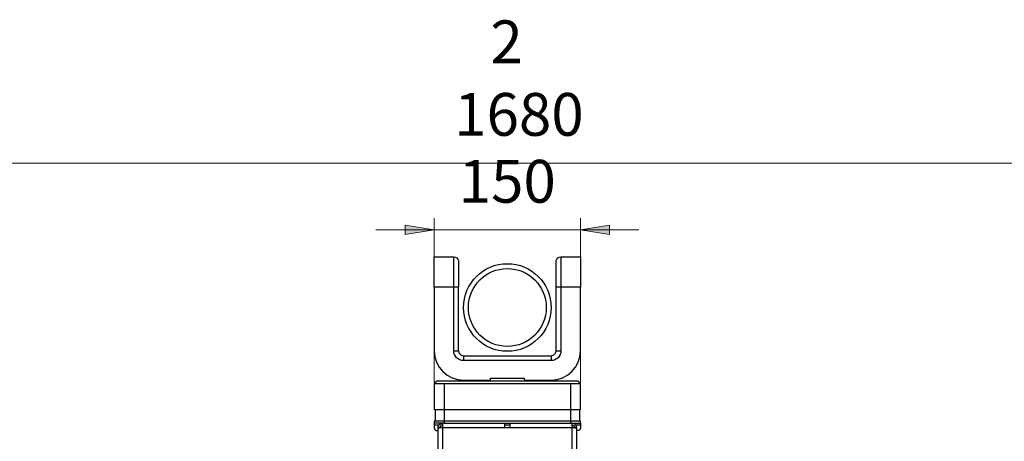
# Model space of a CAD drawing. Units: inches. Extents: x 0.8 to 16.1, y -6 to 11.7.
# Drawn here: x 2.5 to 5.8, y 10.3 to 11.7 of the extents above; entities that cross this region are included whole.
import ezdxf

# ---------------------------------------------------------------- set-up
doc = ezdxf.new("R2010")
doc.units = ezdxf.units.IN
doc.header["$MEASUREMENT"] = 0
for name, color, linetype in [('PDF _Геометрия', 7, 'Continuous'), ('PDF _Сплошная заливка', 7, 'Continuous'), ('PDF _Текст', 7, 'Continuous')]:
    doc.layers.add(name, color=color, linetype=linetype)
doc.styles.add('PDF Arial', font='arial.ttf')

msp = doc.modelspace()

# ---------------------------------------------------------------- hatches: boundary and pattern name
at = {"layer": 'PDF _Сплошная заливка', "transparency": 33554559}
h = msp.add_hatch(color=256, dxfattribs=at)
h.paths.add_polyline_path([(10.6763, 6.1466), (10.7747, 6.1624), (10.7747, 6.1309)], flags=0)
h.paths.add_polyline_path([(10.1842, 6.1466), (10.0857, 6.1309), (10.0857, 6.1624)], flags=0)
h.paths.add_polyline_path([(4.3994, 11.0239), (4.4978, 11.0397), (4.4978, 11.0082)], flags=0)
h.paths.add_polyline_path([(3.9073, 11.0239), (3.8089, 11.0082), (3.8089, 11.0397)], flags=0)

# ---------------------------------------------------------------- linework, layer by layer
at = {"layer": 'PDF _Геометрия', "lineweight": 18}
for points in [[(6.9093, 11.2493), (1.3974, 11.2493)], [(3.9073, 10.5109), (3.9073, 11.0633)], [(4.3994, 10.5109), (4.3994, 11.0633)], [(3.7104, 11.0239), (3.9073, 11.0239), (4.3994, 11.0239), (4.5963, 11.0239)]]:
    msp.add_lwpolyline(points, dxfattribs=at)
for points in [[(3.9073, 11.0239), (3.8089, 11.0082), (3.8089, 11.0397)], [(4.3994, 11.0239), (4.4978, 11.0397), (4.4978, 11.0082)]]:
    msp.add_lwpolyline(points, close=True, dxfattribs=at)
at = {"layer": 'PDF _Геометрия', "lineweight": 25}
for points in [[(3.9073, 10.8317), (3.9073, 10.843), (3.9073, 10.8541), (3.9073, 10.865), (3.9073, 10.8754), (3.9073, 10.8854), (3.9073, 10.8946), (3.9073, 10.9031), (3.9073, 10.9107), (3.9073, 10.9173), (3.9073, 10.9229), (3.9073, 10.9273), (3.9073, 10.9306), (3.9073, 10.9326), (3.9073, 10.9334), (3.9729, 10.9334)], [(3.9729, 10.6168), (3.9729, 10.8317), (3.9729, 10.843), (3.9729, 10.8541), (3.9729, 10.865), (3.9729, 10.8754), (3.9729, 10.8854), (3.9729, 10.8946), (3.9729, 10.9031), (3.9729, 10.9107), (3.9729, 10.9173), (3.9729, 10.9229), (3.9729, 10.9273), (3.9729, 10.9306), (3.9729, 10.9326), (3.9729, 10.9334), (3.9783, 10.9325), (3.9831, 10.9298), (3.9868, 10.9257), (3.9889, 10.9206), (3.9893, 10.9173), (3.9893, 10.917), (3.9893, 10.9162), (3.9893, 10.9142), (3.9893, 10.911), (3.9893, 10.9067), (3.9893, 10.9014), (3.9893, 10.895), (3.9893, 10.8877), (3.9893, 10.8797), (3.9893, 10.8709), (3.9893, 10.8616), (3.9893, 10.8519), (3.9893, 10.8419), (3.9893, 10.8317)], [(4.3338, 10.9334), (4.3994, 10.9334), (4.3994, 10.9326), (4.3994, 10.9306), (4.3994, 10.9273), (4.3994, 10.9229), (4.3994, 10.9173), (4.3994, 10.9107), (4.3994, 10.9031), (4.3994, 10.8946), (4.3994, 10.8854), (4.3994, 10.8754), (4.3994, 10.865), (4.3994, 10.8541), (4.3994, 10.843), (4.3994, 10.8317)], [(4.3174, 10.6168), (4.3174, 10.8317)], [(4.301, 10.6004), (4.3042, 10.6008), (4.3073, 10.6017), (4.3101, 10.6032), (4.3126, 10.6052), (4.3146, 10.6077), (4.3161, 10.6106), (4.3171, 10.6136), (4.3174, 10.6168), (4.3177, 10.6168), (4.3186, 10.6168), (4.3202, 10.6168), (4.3222, 10.6168), (4.3247, 10.6168), (4.3275, 10.6168), (4.3306, 10.6168), (4.3338, 10.6168)], [(4.0057, 10.6004), (4.301, 10.6004), (4.301, 10.6001), (4.301, 10.5992), (4.301, 10.5977), (4.301, 10.5956), (4.301, 10.5931), (4.301, 10.5903), (4.301, 10.5872), (4.301, 10.584)], [(4.0385, 10.5184), (4.0385, 10.5151)], [(4.2682, 10.5151), (4.2682, 10.5184)], [(3.9073, 10.5069), (3.9079, 10.5069), (3.9098, 10.5069), (3.9128, 10.5069), (3.9169, 10.5069), (3.9219, 10.5069), (3.9275, 10.5069), (3.9337, 10.5069), (3.9401, 10.5069), (3.9401, 10.4193), (3.9401, 10.38), (3.9401, 10.3734), (3.9337, 10.3734), (3.9275, 10.3734), (3.9219, 10.3734), (3.9169, 10.3734), (3.9128, 10.3734), (3.9098, 10.3734), (3.9079, 10.3734), (3.9073, 10.3734), (3.9073, 10.3733), (3.9073, 10.373), (3.9073, 10.3725), (3.9073, 10.3718), (3.9073, 10.3709), (3.9073, 10.37), (3.9073, 10.3689), (3.9073, 10.3679), (3.9073, 10.358), (3.9074, 10.3564), (3.9078, 10.3548), (3.9085, 10.3533), (3.9093, 10.352), (3.9104, 10.3508), (3.9117, 10.3498), (3.9131, 10.349), (3.9146, 10.3485), (3.9204, 10.347)], [(3.9401, 10.5069), (4.1533, 10.5069), (4.3666, 10.5069), (4.3666, 10.4193), (4.3666, 10.38), (4.3666, 10.3734), (4.373, 10.3734), (4.3792, 10.3734), (4.3848, 10.3734), (4.3898, 10.3734), (4.3939, 10.3734), (4.3969, 10.3734), (4.3988, 10.3734), (4.3994, 10.3734), (4.3994, 10.38), (4.3988, 10.38), (4.3969, 10.38), (4.3939, 10.38), (4.3898, 10.38), (4.3848, 10.38), (4.3792, 10.38), (4.373, 10.38), (4.3666, 10.38), (3.9401, 10.38), (3.9337, 10.38), (3.9275, 10.38), (3.9219, 10.38), (3.9169, 10.38), (3.9128, 10.38), (3.9098, 10.38), (3.9079, 10.38), (3.9073, 10.38), (3.9073, 10.3734)], [(4.3666, 10.5069), (4.373, 10.5069), (4.3792, 10.5069), (4.3848, 10.5069), (4.3898, 10.5069), (4.3939, 10.5069), (4.3969, 10.5069), (4.3988, 10.5069), (4.3994, 10.5069)], [(3.9106, 10.4193), (3.9106, 10.38)], [(4.3961, 10.4193), (4.3961, 10.38)], [(3.9073, 10.3679), (3.9237, 10.3679)], [(3.9204, 10.3566), (3.9204, 10.3589), (3.9207, 10.362), (3.9226, 10.3665), (3.9258, 10.3702), (3.9301, 10.3726), (3.9349, 10.3734), (3.9349, 10.3731), (3.9349, 10.3723), (3.9349, 10.3709), (3.9349, 10.3692), (3.9349, 10.3669), (3.9349, 10.3644), (3.9349, 10.3617), (3.9349, 10.3589), (4.1443, 10.3589), (4.1624, 10.3589), (4.3718, 10.3589), (4.3766, 10.3584), (4.3809, 10.3579), (4.3841, 10.3574), (4.386, 10.3569), (4.3863, 10.3566), (4.3863, 9.8255)], [(3.9349, 10.3668), (3.9322, 10.3664), (3.9299, 10.365), (3.9281, 10.363), (3.9271, 10.3605), (3.927, 10.3589), (3.9204, 10.3589)], [(3.9204, 9.8255), (3.9204, 10.3566), (3.9212, 10.3571), (3.9236, 10.3576), (3.9273, 10.3581), (3.9318, 10.3586), (3.9349, 10.3589), (3.9349, 9.8255)], [(3.9349, 10.3589), (3.927, 10.3589), (3.927, 10.358)], [(3.9401, 10.3734), (4.3666, 10.3734)], [(4.1443, 10.3734), (4.1443, 10.3731), (4.1443, 10.3723), (4.1443, 10.3709), (4.1443, 10.3692), (4.1443, 10.3669), (4.1443, 10.3644), (4.1443, 10.3617), (4.1443, 10.3589)], [(4.1443, 10.3679), (4.1624, 10.3679)], [(4.1624, 10.3589), (4.1624, 10.3617), (4.1624, 10.3644), (4.1624, 10.3669), (4.1624, 10.3692), (4.1624, 10.3709), (4.1624, 10.3723), (4.1624, 10.3731), (4.1624, 10.3734)], [(4.3718, 9.8255), (4.3718, 10.3589), (4.3718, 10.3617), (4.3718, 10.3644), (4.3718, 10.3669), (4.3718, 10.3692), (4.3718, 10.3709), (4.3718, 10.3723), (4.3718, 10.3731), (4.3718, 10.3734), (4.3749, 10.3731), (4.3794, 10.3712), (4.3831, 10.368), (4.3855, 10.3637), (4.3863, 10.3589), (4.3797, 10.3589), (4.3793, 10.3616), (4.3779, 10.3639), (4.3759, 10.3657), (4.3733, 10.3667), (4.3718, 10.3668)], [(4.3797, 10.358), (4.3797, 10.3589), (4.3718, 10.3589)], [(4.3832, 10.3679), (4.3994, 10.3679)], [(4.3994, 10.3734), (4.3994, 10.3733), (4.3994, 10.373), (4.3994, 10.3725), (4.3994, 10.3718), (4.3994, 10.3709), (4.3994, 10.37), (4.3994, 10.3689), (4.3994, 10.3679), (4.3994, 10.358), (4.3993, 10.3564), (4.3989, 10.3548), (4.3982, 10.3533), (4.3974, 10.352), (4.3963, 10.3508), (4.395, 10.3498), (4.3936, 10.349), (4.3921, 10.3485), (4.3863, 10.347)], [(4.3863, 10.3566), (4.3863, 10.3589)]]:
    msp.add_lwpolyline(points, dxfattribs=at)
for points in [[(4.3338, 10.8317), (4.3306, 10.8317), (4.3275, 10.8317), (4.3247, 10.8317), (4.3222, 10.8317), (4.3202, 10.8317), (4.3186, 10.8317), (4.3177, 10.8317), (4.3174, 10.8317), (4.3174, 10.8419), (4.3174, 10.8519), (4.3174, 10.8616), (4.3174, 10.8709), (4.3174, 10.8797), (4.3174, 10.8877), (4.3174, 10.895), (4.3174, 10.9014), (4.3174, 10.9067), (4.3174, 10.911), (4.3174, 10.9142), (4.3174, 10.9162), (4.3174, 10.917), (4.3174, 10.9173), (4.3178, 10.9206), (4.3199, 10.9257), (4.3235, 10.9298), (4.3284, 10.9325), (4.3338, 10.9334), (4.3338, 10.9326), (4.3338, 10.9306), (4.3338, 10.9273), (4.3338, 10.9229), (4.3338, 10.9173), (4.3338, 10.9107), (4.3338, 10.9031), (4.3338, 10.8946), (4.3338, 10.8854), (4.3338, 10.8754), (4.3338, 10.865), (4.3338, 10.8541), (4.3338, 10.843)], [(3.9729, 10.6168), (3.9761, 10.6168), (3.9792, 10.6168), (3.982, 10.6168), (3.9845, 10.6168), (3.9865, 10.6168), (3.9881, 10.6168), (3.989, 10.6168), (3.9893, 10.6168), (3.9896, 10.6136), (3.9905, 10.6106), (3.9921, 10.6077), (3.9941, 10.6052), (3.9966, 10.6032), (3.9994, 10.6017), (4.0025, 10.6008), (4.0057, 10.6004), (4.0057, 10.6001), (4.0057, 10.5992), (4.0057, 10.5977), (4.0057, 10.5956), (4.0057, 10.5931), (4.0057, 10.5903), (4.0057, 10.5872), (4.0057, 10.584), (3.9993, 10.5847), (3.9932, 10.5865), (3.9875, 10.5896), (3.9825, 10.5936), (3.9784, 10.5986), (3.9754, 10.6043), (3.9735, 10.6104)], [(4.3994, 10.4193), (4.3994, 10.5069), (4.3912, 10.5151), (4.3911, 10.5151), (4.3899, 10.5151), (4.3876, 10.5151), (4.3841, 10.5151), (4.3796, 10.5151), (4.3739, 10.5151), (4.3671, 10.5151), (4.3593, 10.5151), (4.3505, 10.5151), (4.3408, 10.5151), (4.3301, 10.5151), (4.3186, 10.5151), (4.3062, 10.5151), (4.2932, 10.5151), (4.2794, 10.5151), (4.265, 10.5151), (4.2501, 10.5151), (4.2347, 10.5151), (4.2189, 10.5151), (4.2028, 10.5151), (4.1865, 10.5151), (4.1699, 10.5151), (4.1533, 10.5151), (4.1368, 10.5151), (4.1202, 10.5151), (4.1039, 10.5151), (4.0878, 10.5151), (4.072, 10.5151), (4.0566, 10.5151), (4.0417, 10.5151), (4.0273, 10.5151), (4.0135, 10.5151), (4.0005, 10.5151), (3.9881, 10.5151), (3.9766, 10.5151), (3.9659, 10.5151), (3.9561, 10.5151), (3.9474, 10.5151), (3.9396, 10.5151), (3.9328, 10.5151), (3.9271, 10.5151), (3.9225, 10.5151), (3.9191, 10.5151), (3.9168, 10.5151), (3.9156, 10.5151), (3.9155, 10.5151), (3.9073, 10.5069), (3.9073, 10.4193), (3.9079, 10.4193), (3.9098, 10.4193), (3.9128, 10.4193), (3.9169, 10.4193), (3.9219, 10.4193), (3.9275, 10.4193), (3.9337, 10.4193), (3.9401, 10.4193), (4.3666, 10.4193), (4.373, 10.4193), (4.3792, 10.4193), (4.3848, 10.4193), (4.3898, 10.4193), (4.3939, 10.4193), (4.3969, 10.4193), (4.3988, 10.4193)]]:
    msp.add_lwpolyline(points, close=True, dxfattribs=at)
msp.add_lwpolyline([(3.9893, 10.6168), (3.9893, 10.8317), (3.989, 10.8317), (3.9881, 10.8317), (3.9865, 10.8317), (3.9845, 10.8317), (3.982, 10.8317), (3.9792, 10.8317), (3.9761, 10.8317), (3.9729, 10.8317), (3.9073, 10.8317), (3.9073, 10.6168, 0.414121), (4.0057, 10.5184), (4.097, 10.5184), (4.097, 10.525), (4.1076, 10.525), (4.1186, 10.525), (4.13, 10.525), (4.1416, 10.525), (4.1533, 10.525), (4.1651, 10.525), (4.1767, 10.525), (4.1881, 10.525), (4.1991, 10.525), (4.2097, 10.525), (4.2097, 10.5184), (4.301, 10.5184, 0.414154), (4.3994, 10.6168), (4.3994, 10.8317), (4.3338, 10.8317), (4.3338, 10.6168), (4.3332, 10.6104), (4.3313, 10.6043), (4.3283, 10.5986), (4.3242, 10.5936), (4.3192, 10.5896), (4.3135, 10.5865), (4.3074, 10.5847), (4.301, 10.584), (4.0057, 10.584)], format="xyb", dxfattribs=at)
for centre, radius in [((4.1534, 10.7628), 0.1476), ((4.1533, 10.7628), 0.1312)]:
    msp.add_circle(centre, radius, dxfattribs=at)

# ---------------------------------------------------------------- texts
at = {"layer": 'PDF _Текст', "char_height": 0.1441, "attachment_point": 7, "style": 'PDF Arial'}
for s, insert in [('2', (4.0962, 11.5407)), ('1680', (3.9742, 11.2963)), ('150', (3.9894, 11.0709))]:
    msp.add_mtext(s, dxfattribs=dict(at, insert=insert))

doc.saveas('drawing.dxf')
